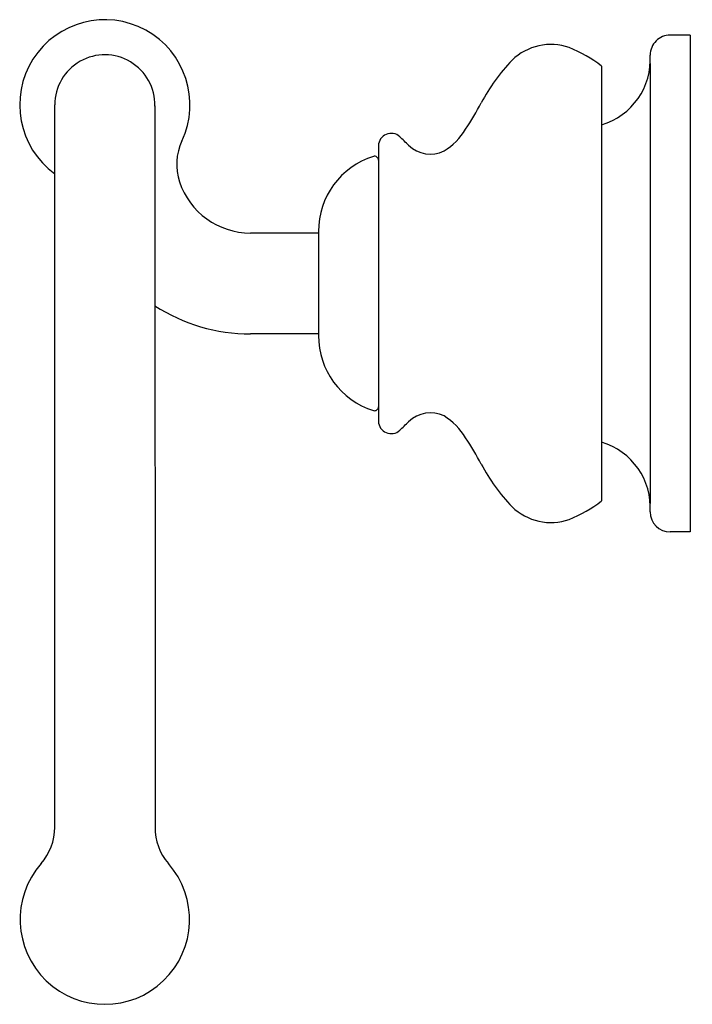
# Model space of a CAD drawing. Extents: x 29.5 to 32.86, y 3.12 to 8.04.
import ezdxf

# ---------------------------------------------------------------- set-up
doc = ezdxf.new("R2010")
doc.units = 0
doc.header["$LTSCALE"] = 0.64311
doc.layers.get('0').update_dxf_attribs({"linetype": 'CONTINUOUS'})
doc.layers.get('DEFPOINTS').update_dxf_attribs({"linetype": 'CONTINUOUS'})
doc.styles.get("Standard").update_dxf_attribs({"font": 'txt', "width": 0.8})

msp = doc.modelspace()

# ---------------------------------------------------------------- linework, layer by layer
for p, q in [((32.8452, 7.9632), (32.7452, 7.9632)), ((32.8452, 7.9632), (32.8452, 5.4829)), ((32.6452, 7.8208), (32.6452, 5.6252)), ((32.4023, 7.8084), (32.4023, 5.6376)), ((29.6713, 4.0084), (29.6713, 7.6147)), ((30.1712, 7.6091), (30.172, 4.0084)), ((31.2882, 7.4105), (31.2882, 6.0355)), ((30.9882, 6.9831), (30.9882, 6.4629)), ((30.9882, 6.975), (30.6485, 6.975)), ((30.9882, 6.471), (30.6485, 6.471)), ((32.8452, 5.4829), (32.7452, 5.4828))]:
    msp.add_line(p, q)
for centre, radius, start, end in [((29.9213, 7.6147), 0.4252, 334.8897, 233.9874), ((32.7452, 7.8632), 0.1, 90, 180.0056), ((32.149, 7.6391), 0.2772, 70.6146, 134.2662), ((29.9213, 7.6147), 0.25, 358.7023, 180), ((31.9838, 7.2629), 0.6876, 52.5024, 68.0328), ((32.6445, 7.1779), 0.9539, 136.2465, 152.0823), ((32.3043, 7.842), 0.3416, 286.6755, 3.5531), ((30.3662, 8.3933), 1.6284, 326.457, 331.8269), ((31.3512, 7.4096), 0.063, 46.9352, 179.2198), ((31.4424, 7.6634), 0.3283, 301.8248, 328.8461), ((30.5558, 7.3174), 0.2756, 154.8906, 198.4178), ((30.2737, 6.2437), 1.6506, 45.0989, 47.2444), ((31.5477, 7.5261), 0.1571, 226.1225, 295.6019), ((31.3803, 6.9831), 0.3921, 107.4704, 180), ((31.2685, 7.3384), 0.0197, 360, 107.4732), ((30.6485, 7.3482), 0.3732, 198.4177, 270.0013), ((30.6485, 7.3482), 0.8772, 237.0542, 270), ((31.3803, 6.4629), 0.3921, 180, 252.5296), ((31.2685, 6.1076), 0.0197, 252.5268, 0), ((31.5477, 5.9199), 0.1571, 64.3981, 133.8775), ((31.4424, 5.7826), 0.3283, 31.1547, 58.1752), ((31.3512, 6.0364), 0.063, 180.7802, 313.0648), ((30.2737, 7.2023), 1.6506, 312.7556, 314.9011), ((30.3661, 5.0526), 1.6285, 28.1732, 33.543), ((32.3043, 5.604), 0.3416, 356.4454, 73.3238), ((32.6445, 6.2681), 0.9539, 207.9177, 223.7535), ((32.149, 5.8069), 0.2772, 225.7338, 289.3854), ((31.9837, 6.1832), 0.6877, 291.9678, 307.4963), ((32.7452, 5.5828), 0.1, 180, 270), ((29.3957, 4.0084), 0.2756, 318.7744, 360), ((30.4416, 4.0053), 0.2696, 179.3473, 221.1706), ((29.9213, 3.5478), 0.4232, 138.7733, 41.4217)]:
    msp.add_arc(centre, radius, start, end)

# ---------------------------------------------------------------- texts
at = {"layer": 'DEFPOINTS'}
for tag, p, s in [('TRADENAME', (32.8456, 6.7233), 'FAIRFAX'), ('MODELNUMBER', (32.8456, 6.725), 'K-12157T'), ('PRODUCT', (32.8456, 6.7216), 'TOILET TISSUE HOLDER')]:
    msp.add_attdef(tag, p, s, height=0.001, dxfattribs=at)

doc.saveas('drawing.dxf')
